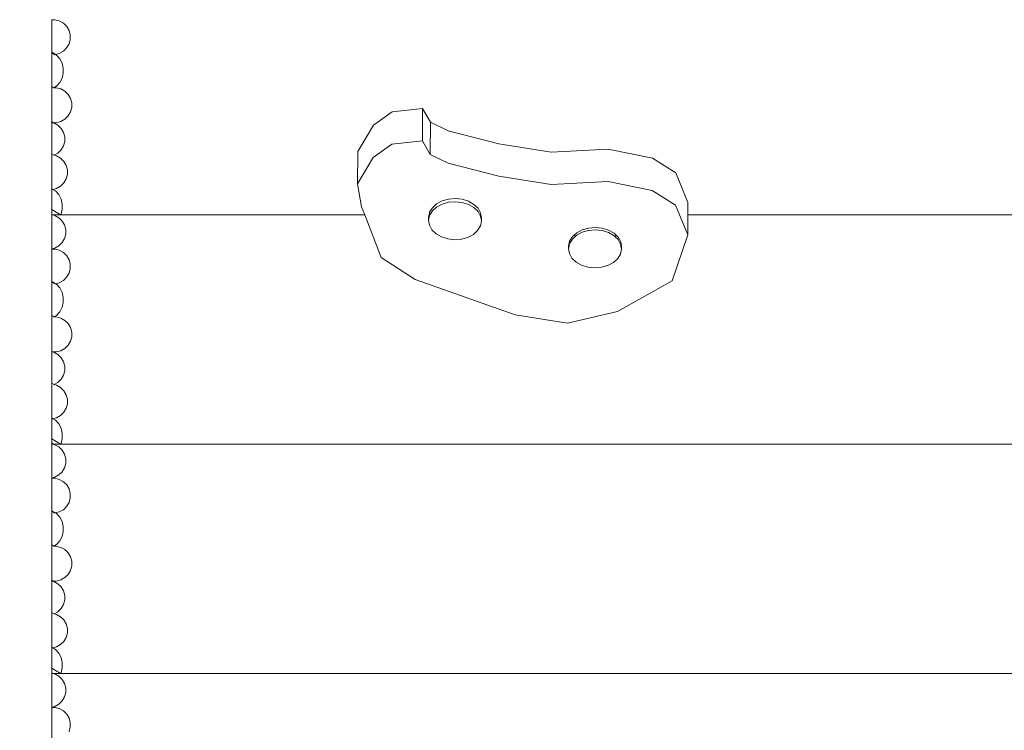
# Model space of a CAD drawing. Units: metres. Extents: x -8956 to 252, y -3845 to 5889.
# Drawn here: x -5456 to -4933, y 648 to 1025 of the extents above; entities that cross this region are included whole.
import ezdxf

# ---------------------------------------------------------------- set-up
doc = ezdxf.new("R2010")
doc.units = ezdxf.units.M
doc.layers.get('0').update_dxf_attribs({"lineweight": 5})
doc.layers.add('размеры', color=1, linetype='Continuous', lineweight=5)
doc.styles.get("Standard").update_dxf_attribs({"font": 'GOST_Common.ttf'})
doc.dimstyles.new('размеры Маф', dxfattribs={"dimtxt": 150, "dimasz": 50, "dimexe": 50, "dimexo": 0.0625, "dimgap": 0.09, "dimtad": 1, "dimdec": 0, "dimzin": 0, "dimdsep": 46, "dimtxsty": 'Standard', "dimblk": 'ARCHTICK', "dimcen": 0.09, "dimdle": 50, "dimclrd": 256, "dimclre": 256, "dimclrt": 256, "dimadec": 0, "dimazin": 0, "dimtfac": 1, "dimtdec": 0, "dimtix": 1, "dimtofl": 0, "dimtmove": 0, "dimatfit": 3, "dimfxl": 1, "dimtolj": 1, "dimtzin": 0, "dimlwd": -1, "dimlwe": -1, "dimarcsym": 1})

# ---------------------------------------------------------------- blocks, each defined once
blk = doc.blocks.new('_ArchTick')
at = {"color": 0, "linetype": 'ByBlock', "const_width": 0.15}
blk.add_lwpolyline([(-0.5, -0.5), (0.5, 0.5)], dxfattribs=at)
blk = doc.blocks.new('*D6')
at = {"layer": 'Defpoints', "color": 0, "transparency": 16777216}
for p in [(-7405.59, 4258.38), (-2351.6, -268.47), (-7405.59, -711.24)]:
    blk.add_point(p, dxfattribs=at)
at = {"layer": 'размеры', "transparency": 16777216}
for p, q in [((-7405.59, 4258.32), (-7405.59, -761.24)), ((-2351.6, -268.53), (-2351.6, -761.24)), ((-2301.6, -711.24), (-7455.59, -711.24))]:
    blk.add_line(p, q, dxfattribs=at)
at = {"layer": 'размеры', "transparency": 16777216, "xscale": 50, "yscale": 50, "zscale": 50, "rotation": 180}
blk.add_blockref('_ArchTick', (-7405.59, -711.24), dxfattribs=at)
at = {"layer": 'размеры', "transparency": 16777216, "xscale": 50, "yscale": 50, "zscale": 50}
blk.add_blockref('_ArchTick', (-2351.6, -711.24), dxfattribs=at)
at = {"layer": 'размеры', "transparency": 16777216, "insert": (-4878.6, -636.15), "char_height": 150, "attachment_point": 5}
blk.add_mtext('\\A1;5054', dxfattribs=at)

msp = doc.modelspace()

# ---------------------------------------------------------------- linework, layer by layer
for p, q in [((-5438.53, 1024.6), (-5438.53, 1024.51)), ((-5438.53, 1024.51), (-5436.97, 1024.51)), ((-5438.53, 1024.51), (-5438.53, 1007.25)), ((-5436.97, 1024.51), (-5434.57, 1023.88)), ((-5434.57, 1023.88), (-5432.42, 1022.67)), ((-5432.42, 1022.67), (-5430.66, 1020.94)), ((-5430.66, 1020.94), (-5429.42, 1018.83)), ((-5429.42, 1018.83), (-5428.78, 1016.47)), ((-5428.78, 1014.03), (-5429.42, 1011.67)), ((-5428.78, 1016.47), (-5428.78, 1014.03)), ((-5432.42, 1007.83), (-5434.58, 1006.61)), ((-5430.67, 1009.56), (-5432.42, 1007.83)), ((-5429.42, 1011.67), (-5430.67, 1009.56)), ((-5436.56, 1006.08), (-5438.53, 1007.25)), ((-5438.53, 1006.91), (-5438.53, 1007.25)), ((-5438.53, 1006.91), (-5436.97, 1005.97)), ((-5438.53, 989.16), (-5438.53, 1006.91)), ((-5436.56, 1006.08), (-5436.97, 1005.97)), ((-5434.58, 1006.61), (-5436.56, 1006.08)), ((-5436.56, 1006.08), (-5436.1, 1005.79)), ((-5436.1, 1005.79), (-5434.34, 1003.87)), ((-5434.34, 1003.87), (-5433.1, 1001.53)), ((-5433.1, 1001.53), (-5432.46, 998.91)), ((-5432.46, 998.91), (-5432.46, 996.2)), ((-5433.1, 993.58), (-5434.35, 991.24)), ((-5432.46, 996.2), (-5433.1, 993.58)), ((-5437.42, 988.49), (-5438.53, 989.16)), ((-5438.53, 989.16), (-5438.53, 970.49)), ((-5436.1, 989.32), (-5437.42, 988.49)), ((-5437.42, 988.49), (-5436.14, 988.49)), ((-5436.14, 988.49), (-5433.74, 987.86)), ((-5434.35, 991.24), (-5436.1, 989.32)), ((-5433.74, 987.86), (-5431.59, 986.65)), ((-5431.59, 986.65), (-5429.83, 984.92)), ((-5429.83, 984.92), (-5428.59, 982.81)), ((-5428.59, 982.81), (-5427.95, 980.45)), ((-5427.95, 978.01), (-5428.6, 975.65)), ((-5427.95, 980.45), (-5427.95, 978.01)), ((-5258.13, 975.66), (-5241.9, 977.53)), ((-5242, 960.4), (-5241.9, 977.53)), ((-5241.9, 977.53), (-5237.79, 970.15)), ((-5431.59, 971.81), (-5433.75, 970.59)), ((-5429.84, 973.54), (-5431.59, 971.81)), ((-5428.6, 975.65), (-5429.84, 973.54)), ((-5267.99, 968.56), (-5258.13, 975.66)), ((-5438.53, 970.49), (-5437.62, 969.95)), ((-5438.53, 970.23), (-5438.53, 970.49)), ((-5438.06, 969.95), (-5438.53, 970.23)), ((-5438.53, 970.23), (-5438.53, 953.38)), ((-5438.53, 969.95), (-5438.53, 970.23)), ((-5438.06, 969.95), (-5438.53, 969.95)), ((-5438.06, 969.95), (-5437.51, 969.8)), ((-5437.62, 969.95), (-5438.06, 969.95)), ((-5436.15, 969.95), (-5437.62, 969.95)), ((-5437.51, 969.8), (-5435.36, 968.59)), ((-5433.75, 970.59), (-5436.15, 969.95)), ((-5435.36, 968.59), (-5433.6, 966.86)), ((-5433.6, 966.86), (-5432.36, 964.75)), ((-5276.35, 954.63), (-5267.99, 968.56)), ((-5237.89, 953.03), (-5237.79, 970.15)), ((-5237.79, 970.15), (-5228.34, 965.59)), ((-5432.36, 964.75), (-5431.72, 962.39)), ((-5431.72, 962.39), (-5431.72, 959.95)), ((-5228.34, 965.59), (-5201.49, 958.75)), ((-5433.6, 955.48), (-5435.36, 953.75)), ((-5432.36, 957.59), (-5433.6, 955.48)), ((-5431.72, 959.95), (-5432.36, 957.59)), ((-5268.1, 951.43), (-5258.23, 958.53)), ((-5258.23, 958.53), (-5242, 960.4)), ((-5242, 960.4), (-5237.89, 953.03)), ((-5201.49, 958.75), (-5173.68, 954.31)), ((-5173.68, 954.31), (-5143.48, 955.91)), ((-5143.48, 955.91), (-5120.06, 951.07)), ((-5437.31, 952.64), (-5438.53, 953.38)), ((-5438.53, 934.91), (-5438.53, 953.38)), ((-5438.53, 953.14), (-5438.53, 953.38)), ((-5437.31, 952.64), (-5437.51, 952.53)), ((-5435.36, 953.75), (-5437.31, 952.64)), ((-5437.31, 952.64), (-5436.05, 952.31)), ((-5436.05, 952.31), (-5433.9, 951.09)), ((-5433.9, 951.09), (-5432.15, 949.37)), ((-5276.46, 937.5), (-5276.35, 954.63)), ((-5276.46, 937.5), (-5268.1, 951.43)), ((-5237.89, 953.03), (-5228.44, 948.46)), ((-5120.06, 951.07), (-5107.66, 943.29)), ((-5432.15, 949.37), (-5430.9, 947.26)), ((-5430.9, 947.26), (-5430.26, 944.9)), ((-5228.44, 948.46), (-5201.59, 941.62)), ((-5430.91, 940.1), (-5432.15, 937.99)), ((-5430.26, 942.46), (-5430.91, 940.1)), ((-5430.26, 944.9), (-5430.26, 942.46)), ((-5201.59, 941.62), (-5173.79, 937.18)), ((-5107.66, 943.29), (-5101.23, 927.61)), ((-5437.92, 934.54), (-5438.53, 934.91)), ((-5438.53, 923.84), (-5438.53, 934.91)), ((-5438.53, 934.45), (-5438.53, 934.91)), ((-5437.92, 934.54), (-5438.46, 934.4)), ((-5436.06, 935.04), (-5437.92, 934.54)), ((-5437.92, 934.54), (-5436.65, 933.74)), ((-5433.91, 936.26), (-5436.06, 935.04)), ((-5432.15, 937.99), (-5433.91, 936.26)), ((-5274.27, 925.31), (-5276.46, 937.5)), ((-5173.79, 937.18), (-5143.58, 938.78)), ((-5143.58, 938.78), (-5120.16, 933.94)), ((-5438.53, 934.4), (-5438.53, 934.45)), ((-5438.53, 934.45), (-5438.46, 934.4)), ((-5438.46, 934.4), (-5438.53, 934.4)), ((-5436.65, 933.74), (-5434.89, 931.8)), ((-5434.89, 931.8), (-5433.65, 929.44)), ((-5433.65, 929.44), (-5433.01, 926.8)), ((-5228.14, 929.42), (-5231.54, 928.46)), ((-5224.51, 929.72), (-5228.14, 929.42)), ((-5220.89, 929.33), (-5224.51, 929.72)), ((-5217.54, 928.28), (-5220.89, 929.33)), ((-5120.16, 933.94), (-5107.76, 926.16)), ((-5433.01, 926.8), (-5433.01, 924.07)), ((-5272.61, 921.02), (-5274.27, 925.31)), ((-5236.75, 924.84), (-5238.2, 922.44)), ((-5234.48, 925.19), (-5236.76, 923.13)), ((-5234.47, 926.9), (-5236.75, 924.84)), ((-5231.55, 926.75), (-5234.48, 925.19)), ((-5231.54, 928.46), (-5234.47, 926.9)), ((-5228.15, 927.71), (-5231.55, 926.75)), ((-5224.52, 928), (-5228.15, 927.71)), ((-5220.9, 927.61), (-5224.52, 928)), ((-5217.55, 926.56), (-5220.9, 927.61)), ((-5214.69, 924.93), (-5217.55, 926.56)), ((-5214.68, 926.64), (-5217.54, 928.28)), ((-5212.51, 922.82), (-5214.69, 924.93)), ((-5212.5, 924.53), (-5214.68, 926.64)), ((-5211.16, 922.09), (-5212.5, 924.53)), ((-5107.76, 926.16), (-5101.33, 910.49)), ((-5101.27, 921.02), (-5101.23, 927.61)), ((-5433.87, 921.02), (-5438.53, 923.84)), ((-5438.53, 921.33), (-5438.53, 923.84)), ((-5438.53, 921.33), (-5438, 921.02)), ((-5438.53, 921.33), (-5438.53, 903.05)), ((-5438.53, 921.33), (-5438.53, 921.02)), ((-5438, 921.02), (-5438.53, 921.02)), ((-5438, 921.02), (-5436.95, 920.74)), ((-5433.87, 921.02), (-5438, 921.02)), ((-5436.95, 920.74), (-5434.8, 919.52)), ((-5434.8, 919.52), (-5433.04, 917.8)), ((-5433.65, 921.42), (-5433.87, 921.02)), ((-5272.61, 921.02), (-5433.87, 921.02)), ((-5433.01, 924.07), (-5433.65, 921.42)), ((-5263.86, 898.37), (-5272.61, 921.02)), ((-5238.74, 919.84), (-5238.75, 918.13)), ((-5238.59, 918.9), (-5238.75, 918.13)), ((-5238.49, 921.02), (-5238.74, 919.84)), ((-5238.74, 919.84), (-5238.59, 918.9)), ((-5238.21, 920.72), (-5238.59, 918.9)), ((-5238.2, 922.44), (-5238.49, 921.02)), ((-5238.03, 921.02), (-5238.49, 921.02)), ((-5238.03, 921.02), (-5238.21, 920.72)), ((-5236.76, 923.13), (-5238.03, 921.02)), ((-5211.52, 921.02), (-5212.51, 922.82)), ((-5210.99, 921.02), (-5211.52, 921.02)), ((-5211.17, 920.37), (-5211.52, 921.02)), ((-5210.9, 918.7), (-5211.17, 920.37)), ((-5210.99, 921.02), (-5211.16, 922.09)), ((-5210.74, 919.48), (-5210.99, 921.02)), ((-5210.9, 918.7), (-5210.74, 919.48)), ((-5210.74, 919.48), (-5210.75, 917.76)), ((-5101.33, 910.49), (-5101.27, 921.02)), ((-4439.14, 921.02), (-5101.27, 921.02)), ((-5433.04, 917.8), (-5431.8, 915.69)), ((-5431.8, 915.69), (-5431.16, 913.33)), ((-5238.75, 918.13), (-5238.33, 915.52)), ((-5238.33, 915.52), (-5236.99, 913.07)), ((-5212.74, 912.76), (-5211.29, 915.17)), ((-5211.29, 915.17), (-5210.75, 917.76)), ((-5210.75, 917.76), (-5210.9, 918.7)), ((-5153.88, 914.09), (-5157.28, 913.13)), ((-5150.25, 914.39), (-5153.88, 914.09)), ((-5146.64, 914), (-5150.25, 914.39)), ((-5143.29, 912.95), (-5146.64, 914)), ((-5431.81, 908.53), (-5433.05, 906.41)), ((-5431.16, 910.89), (-5431.81, 908.53)), ((-5431.16, 913.33), (-5431.16, 910.89)), ((-5236.99, 913.07), (-5234.81, 910.96)), ((-5234.81, 910.96), (-5231.95, 909.33)), ((-5231.95, 909.33), (-5228.6, 908.28)), ((-5221.35, 908.18), (-5217.95, 909.14)), ((-5217.95, 909.14), (-5215.01, 910.71)), ((-5215.01, 910.71), (-5212.74, 912.76)), ((-5162.49, 909.52), (-5163.95, 907.11)), ((-5160.86, 909.71), (-5162.5, 908.23)), ((-5161.54, 910.38), (-5162.49, 909.52)), ((-5160.22, 911.57), (-5161.54, 910.38)), ((-5161.54, 910.38), (-5160.86, 909.71)), ((-5160.23, 910.29), (-5160.86, 909.71)), ((-5157.29, 911.85), (-5160.23, 910.29)), ((-5157.28, 913.13), (-5160.22, 911.57)), ((-5153.89, 912.81), (-5157.29, 911.85)), ((-5150.26, 913.1), (-5153.89, 912.81)), ((-5146.65, 912.71), (-5150.26, 913.1)), ((-5143.29, 911.67), (-5146.65, 912.71)), ((-5140.42, 911.31), (-5143.29, 912.95)), ((-5140.43, 910.03), (-5143.29, 911.67)), ((-5140.04, 909.65), (-5140.43, 910.03)), ((-5139.35, 910.28), (-5140.42, 911.31)), ((-5140.04, 909.65), (-5139.35, 910.28)), ((-5138.25, 907.92), (-5140.04, 909.65)), ((-5138.25, 909.2), (-5139.35, 910.28)), ((-5136.9, 906.76), (-5138.25, 909.2)), ((-5101.33, 910.49), (-5109.62, 886.1)), ((-5436.96, 903.46), (-5438.53, 903.05)), ((-5434.8, 904.69), (-5436.96, 903.46)), ((-5433.05, 906.41), (-5434.8, 904.69)), ((-5228.6, 908.28), (-5224.98, 907.89)), ((-5224.98, 907.89), (-5221.35, 908.18)), ((-5164.49, 903.23), (-5164.48, 904.51)), ((-5164.37, 903.81), (-5164.49, 903.23)), ((-5164.49, 903.23), (-5164.07, 900.62)), ((-5163.95, 907.11), (-5164.48, 904.51)), ((-5164.48, 904.51), (-5164.37, 903.81)), ((-5163.95, 905.82), (-5164.37, 903.81)), ((-5162.5, 908.23), (-5163.95, 905.82)), ((-5136.91, 905.47), (-5138.25, 907.92)), ((-5136.61, 903.57), (-5136.91, 905.47)), ((-5136.49, 904.15), (-5136.9, 906.76)), ((-5136.61, 903.57), (-5136.49, 904.15)), ((-5136.49, 902.86), (-5136.61, 903.57)), ((-5136.49, 902.86), (-5136.49, 904.15)), ((-5438.53, 903.05), (-5438.53, 902.95)), ((-5438.53, 902.95), (-5436.97, 902.96)), ((-5438.53, 902.95), (-5438.53, 885.69)), ((-5436.97, 902.96), (-5434.57, 902.33)), ((-5434.57, 902.33), (-5432.42, 901.11)), ((-5432.42, 901.11), (-5430.66, 899.39)), ((-5430.66, 899.39), (-5429.42, 897.27)), ((-5245.92, 886.84), (-5263.86, 898.37)), ((-5164.07, 900.62), (-5162.73, 898.18)), ((-5162.73, 898.18), (-5160.55, 896.06)), ((-5138.49, 897.86), (-5137.03, 900.27)), ((-5137.03, 900.27), (-5136.49, 902.86)), ((-5429.42, 897.27), (-5428.78, 894.92)), ((-5428.78, 894.92), (-5428.78, 892.48)), ((-5160.55, 896.06), (-5157.69, 894.43)), ((-5157.69, 894.43), (-5154.34, 893.38)), ((-5154.34, 893.38), (-5150.72, 892.99)), ((-5150.72, 892.99), (-5147.09, 893.29)), ((-5147.09, 893.29), (-5143.69, 894.25)), ((-5143.69, 894.25), (-5140.76, 895.81)), ((-5140.76, 895.81), (-5138.49, 897.86)), ((-5430.67, 888), (-5432.42, 886.27)), ((-5429.42, 890.12), (-5430.67, 888)), ((-5428.78, 892.48), (-5429.42, 890.12)), ((-5436.56, 884.52), (-5438.53, 885.69)), ((-5438.53, 885.35), (-5438.53, 885.69)), ((-5438.53, 885.35), (-5436.97, 884.42)), ((-5438.53, 867.61), (-5438.53, 885.35)), ((-5436.56, 884.52), (-5436.97, 884.42)), ((-5434.58, 885.05), (-5436.56, 884.52)), ((-5436.56, 884.52), (-5436.1, 884.23)), ((-5436.1, 884.23), (-5434.34, 882.32)), ((-5432.42, 886.27), (-5434.58, 885.05)), ((-5192.84, 868.06), (-5245.92, 886.84)), ((-5109.62, 886.1), (-5138.6, 869.9)), ((-5434.34, 882.32), (-5433.1, 879.97)), ((-5433.1, 879.97), (-5432.46, 877.36)), ((-5432.46, 877.36), (-5432.46, 874.65)), ((-5433.1, 872.03), (-5434.35, 869.68)), ((-5432.46, 874.65), (-5433.1, 872.03)), ((-5437.42, 866.94), (-5438.53, 867.61)), ((-5438.53, 867.61), (-5438.53, 848.68)), ((-5436.1, 867.76), (-5437.42, 866.94)), ((-5437.42, 866.94), (-5436.14, 866.94)), ((-5436.14, 866.94), (-5433.74, 866.31)), ((-5434.35, 869.68), (-5436.1, 867.76)), ((-5165.04, 863.62), (-5192.84, 868.06)), ((-5138.6, 869.9), (-5165.04, 863.62)), ((-5433.74, 866.31), (-5431.59, 865.09)), ((-5431.59, 865.09), (-5429.83, 863.37)), ((-5429.83, 863.37), (-5428.59, 861.25)), ((-5427.95, 856.46), (-5428.6, 854.1)), ((-5428.59, 861.25), (-5427.95, 858.9)), ((-5427.95, 858.9), (-5427.95, 856.46)), ((-5429.84, 851.98), (-5431.59, 850.25)), ((-5428.6, 854.1), (-5429.84, 851.98)), ((-5438.06, 848.39), (-5438.53, 848.68)), ((-5438.53, 848.68), (-5438.53, 831.82)), ((-5438.53, 848.39), (-5438.53, 848.68)), ((-5438.06, 848.39), (-5438.53, 848.39)), ((-5436.15, 848.4), (-5438.06, 848.39)), ((-5438.06, 848.39), (-5437.51, 848.25)), ((-5437.51, 848.25), (-5435.36, 847.03)), ((-5433.75, 849.03), (-5436.15, 848.4)), ((-5435.36, 847.03), (-5433.6, 845.31)), ((-5431.59, 850.25), (-5433.75, 849.03)), ((-5433.6, 845.31), (-5432.36, 843.19)), ((-5432.36, 843.19), (-5431.72, 840.84)), ((-5431.72, 840.84), (-5431.72, 838.4)), ((-5432.36, 836.04), (-5433.6, 833.92)), ((-5431.72, 838.4), (-5432.36, 836.04)), ((-5437.31, 831.09), (-5438.53, 831.82)), ((-5438.53, 831.82), (-5438.53, 813.36)), ((-5438.53, 831.58), (-5438.53, 831.82)), ((-5437.31, 831.09), (-5437.51, 830.97)), ((-5435.36, 832.19), (-5437.31, 831.09)), ((-5437.31, 831.09), (-5436.05, 830.76)), ((-5436.05, 830.76), (-5433.9, 829.54)), ((-5433.6, 833.92), (-5435.36, 832.19)), ((-5433.9, 829.54), (-5432.15, 827.82)), ((-5432.15, 827.82), (-5430.9, 825.7)), ((-5430.9, 825.7), (-5430.26, 823.35)), ((-5430.26, 820.91), (-5430.91, 818.55)), ((-5430.26, 823.35), (-5430.26, 820.91)), ((-5433.91, 814.7), (-5436.06, 813.48)), ((-5432.15, 816.43), (-5433.91, 814.7)), ((-5430.91, 818.55), (-5432.15, 816.43)), ((-5437.92, 812.99), (-5438.53, 813.36)), ((-5438.53, 813.36), (-5438.53, 802.28)), ((-5438.53, 812.89), (-5438.53, 813.36)), ((-5438.53, 812.85), (-5438.53, 812.89)), ((-5438.53, 812.89), (-5438.46, 812.85)), ((-5438.46, 812.85), (-5438.53, 812.85)), ((-5437.92, 812.99), (-5438.46, 812.85)), ((-5436.06, 813.48), (-5437.92, 812.99)), ((-5437.92, 812.99), (-5436.65, 812.18)), ((-5436.65, 812.18), (-5434.89, 810.25)), ((-5434.89, 810.25), (-5433.65, 807.88)), ((-5433.65, 807.88), (-5433.01, 805.24)), ((-5433.01, 805.24), (-5433.01, 802.51)), ((-5433.87, 799.46), (-5438.53, 802.28)), ((-5438.53, 802.28), (-5438.53, 800.21)), ((-5438.53, 800.21), (-5437.29, 799.46)), ((-5438.53, 800.21), (-5438.53, 799.78)), ((-5438.53, 799.78), (-5438, 799.46)), ((-5438.53, 799.78), (-5438.53, 781.49)), ((-5438.53, 799.78), (-5438.53, 799.46)), ((-5438, 799.46), (-5438.53, 799.46)), ((-5438, 799.46), (-5436.95, 799.19)), ((-5437.29, 799.46), (-5438, 799.46)), ((-5433.87, 799.46), (-5437.29, 799.46)), ((-5436.95, 799.19), (-5434.8, 797.97)), ((-5433.65, 799.87), (-5433.87, 799.46)), ((-4835.68, 799.46), (-5433.87, 799.46)), ((-5433.01, 802.51), (-5433.65, 799.87)), ((-5434.8, 797.97), (-5433.04, 796.24)), ((-5433.04, 796.24), (-5431.8, 794.13)), ((-5431.8, 794.13), (-5431.16, 791.77)), ((-5431.16, 789.33), (-5431.81, 786.98)), ((-5431.16, 791.77), (-5431.16, 789.33)), ((-5433.05, 784.86), (-5434.8, 783.13)), ((-5431.81, 786.98), (-5433.05, 784.86)), ((-5436.96, 781.91), (-5438.53, 781.49)), ((-5438.53, 781.49), (-5438.53, 781.4)), ((-5438.53, 781.4), (-5436.97, 781.4)), ((-5438.53, 781.4), (-5438.53, 764.15)), ((-5436.97, 781.4), (-5434.57, 780.77)), ((-5434.8, 783.13), (-5436.96, 781.91)), ((-5434.57, 780.77), (-5432.42, 779.56)), ((-5432.42, 779.56), (-5430.66, 777.83)), ((-5430.66, 777.83), (-5429.42, 775.72)), ((-5429.42, 775.72), (-5428.78, 773.36)), ((-5428.78, 773.36), (-5428.78, 770.92)), ((-5429.42, 768.56), (-5430.67, 766.45)), ((-5428.78, 770.92), (-5429.42, 768.56)), ((-5436.56, 762.97), (-5438.53, 764.15)), ((-5438.53, 763.8), (-5438.53, 764.15)), ((-5438.53, 763.8), (-5436.97, 762.86)), ((-5438.53, 746.05), (-5438.53, 763.8)), ((-5436.56, 762.97), (-5436.97, 762.86)), ((-5434.58, 763.5), (-5436.56, 762.97)), ((-5436.56, 762.97), (-5436.1, 762.68)), ((-5436.1, 762.68), (-5434.34, 760.76)), ((-5432.42, 764.72), (-5434.58, 763.5)), ((-5430.67, 766.45), (-5432.42, 764.72)), ((-5434.34, 760.76), (-5433.1, 758.42)), ((-5433.1, 758.42), (-5432.46, 755.8)), ((-5432.46, 753.09), (-5433.1, 750.47)), ((-5432.46, 755.8), (-5432.46, 753.09)), ((-5434.35, 748.13), (-5436.1, 746.21)), ((-5433.1, 750.47), (-5434.35, 748.13)), ((-5437.42, 745.38), (-5438.53, 746.05)), ((-5438.53, 746.05), (-5438.53, 727.38)), ((-5436.1, 746.21), (-5437.42, 745.38)), ((-5437.42, 745.38), (-5436.14, 745.38)), ((-5436.14, 745.38), (-5433.74, 744.75)), ((-5433.74, 744.75), (-5431.59, 743.54)), ((-5431.59, 743.54), (-5429.83, 741.81)), ((-5429.83, 741.81), (-5428.59, 739.7)), ((-5428.59, 739.7), (-5427.95, 737.34)), ((-5427.95, 737.34), (-5427.95, 734.9)), ((-5428.6, 732.54), (-5429.84, 730.43)), ((-5427.95, 734.9), (-5428.6, 732.54)), ((-5438.53, 727.38), (-5437.62, 726.84)), ((-5438.53, 727.38), (-5438.53, 727.12)), ((-5438.06, 726.84), (-5438.53, 727.12)), ((-5438.53, 727.12), (-5438.53, 710.27)), ((-5438.53, 726.84), (-5438.53, 727.12)), ((-5438.06, 726.84), (-5438.53, 726.84)), ((-5438.06, 726.84), (-5437.51, 726.69)), ((-5437.62, 726.84), (-5438.06, 726.84)), ((-5436.15, 726.84), (-5437.62, 726.84)), ((-5437.51, 726.69), (-5435.36, 725.48)), ((-5433.75, 727.48), (-5436.15, 726.84)), ((-5431.59, 728.7), (-5433.75, 727.48)), ((-5429.84, 730.43), (-5431.59, 728.7)), ((-5435.36, 725.48), (-5433.6, 723.75)), ((-5433.6, 723.75), (-5432.36, 721.64)), ((-5432.36, 721.64), (-5431.72, 719.28)), ((-5431.72, 716.84), (-5432.36, 714.48)), ((-5431.72, 719.28), (-5431.72, 716.84)), ((-5437.31, 709.53), (-5438.53, 710.27)), ((-5438.53, 710.27), (-5438.53, 691.8)), ((-5438.53, 710.03), (-5438.53, 710.27)), ((-5435.36, 710.64), (-5437.31, 709.53)), ((-5433.6, 712.37), (-5435.36, 710.64)), ((-5432.36, 714.48), (-5433.6, 712.37)), ((-5437.31, 709.53), (-5437.51, 709.42)), ((-5437.31, 709.53), (-5436.05, 709.2)), ((-5436.05, 709.2), (-5433.9, 707.98)), ((-5433.9, 707.98), (-5432.15, 706.26)), ((-5432.15, 706.26), (-5430.9, 704.15)), ((-5430.9, 704.15), (-5430.26, 701.79)), ((-5430.26, 701.79), (-5430.26, 699.35)), ((-5432.15, 694.88), (-5433.91, 693.15)), ((-5430.91, 696.99), (-5432.15, 694.88)), ((-5430.26, 699.35), (-5430.91, 696.99)), ((-5437.92, 691.43), (-5438.53, 691.8)), ((-5438.53, 680.73), (-5438.53, 691.8)), ((-5438.53, 691.34), (-5438.53, 691.8)), ((-5438.53, 691.34), (-5438.46, 691.29)), ((-5438.53, 691.29), (-5438.53, 691.34)), ((-5438.46, 691.29), (-5438.53, 691.29)), ((-5437.92, 691.43), (-5438.46, 691.29)), ((-5436.06, 691.93), (-5437.92, 691.43)), ((-5437.92, 691.43), (-5436.65, 690.63)), ((-5436.65, 690.63), (-5434.89, 688.69)), ((-5433.91, 693.15), (-5436.06, 691.93)), ((-5434.89, 688.69), (-5433.65, 686.33)), ((-5433.65, 686.33), (-5433.01, 683.69)), ((-5433.87, 677.91), (-5438.53, 680.73)), ((-5438.53, 678.22), (-5438.53, 680.73)), ((-5433.01, 680.96), (-5433.65, 678.31)), ((-5433.01, 683.69), (-5433.01, 680.96)), ((-5438.53, 678.22), (-5438, 677.91)), ((-5438.53, 659.94), (-5438.53, 678.22)), ((-5438.53, 678.22), (-5438.53, 677.91)), ((-5438, 677.91), (-5438.53, 677.91)), ((-5438, 677.91), (-5436.95, 677.63)), ((-5433.87, 677.91), (-5438, 677.91)), ((-5436.95, 677.63), (-5434.8, 676.41)), ((-5434.8, 676.41), (-5433.04, 674.69)), ((-5433.65, 678.31), (-5433.87, 677.91)), ((-4439.14, 677.9), (-5433.87, 677.91)), ((-5433.04, 674.69), (-5431.8, 672.58)), ((-5431.8, 672.58), (-5431.16, 670.22)), ((-5431.16, 670.22), (-5431.16, 667.78)), ((-5433.05, 663.3), (-5434.8, 661.58)), ((-5431.81, 665.42), (-5433.05, 663.3)), ((-5431.16, 667.78), (-5431.81, 665.42)), ((-5436.96, 660.35), (-5438.53, 659.94)), ((-5438.53, 659.94), (-5438.53, 659.84)), ((-5438.53, 659.84), (-5436.97, 659.85)), ((-5438.53, 642.6), (-5438.53, 659.84)), ((-5436.97, 659.85), (-5434.57, 659.22)), ((-5434.8, 661.58), (-5436.96, 660.35)), ((-5434.57, 659.22), (-5432.42, 658)), ((-5432.42, 658), (-5430.66, 656.28)), ((-5430.66, 656.28), (-5429.42, 654.16)), ((-5429.42, 654.16), (-5428.78, 651.81)), ((-5428.78, 649.37), (-5429.42, 647.01)), ((-5428.78, 651.81), (-5428.78, 649.37))]:
    msp.add_line(p, q)

# ---------------------------------------------------------------- dimensions: what is measured, and where the dimension line sits
at = {"layer": 'размеры'}
dim = msp.add_linear_dim(base=(-7405.59, -711.24), p1=(-2351.6, -268.47), p2=(-7405.59, 4258.38), dimstyle='размеры Маф', dxfattribs=at)
dim.commit()
dim.dimension.update_dxf_attribs({"geometry": '*D6', "text_midpoint": (-4878.6, -636.15)})

doc.saveas('drawing.dxf')
